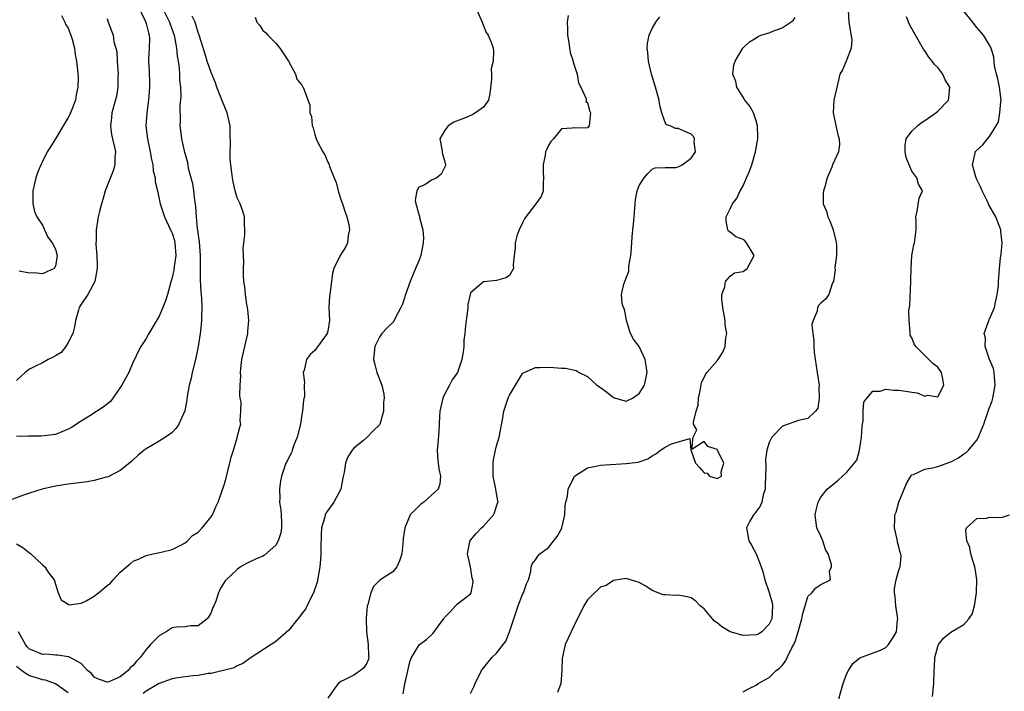
# Model space of a CAD drawing. Units: inches. Extents: x 2568000 to 2571000, y 1518000 to 1521000.
# Drawn here: x 2568290 to 2568441, y 1518982 to 1519085 of the extents above; entities that cross this region are included whole.
import ezdxf

# ---------------------------------------------------------------- set-up
doc = ezdxf.new("R2010")
doc.units = ezdxf.units.IN
doc.header["$MEASUREMENT"] = 0
doc.layers.add('LD25681518_2ft', color=93, linetype='Continuous')

msp = doc.modelspace()

# ---------------------------------------------------------------- linework, layer by layer
at = {"layer": 'LD25681518_2ft'}
for points, elevation in [([(2568311.39, 1519087.39), (2568312.6, 1519085), (2568312.69, 1519084.69), (2568313.3, 1519083), (2568313.67, 1519081), (2568313.78, 1519079.78), (2568313.92, 1519079), (2568314.07, 1519077.93), (2568314.12, 1519077), (2568314.13, 1519076.13), (2568314.27, 1519075), (2568314.34, 1519073.66), (2568314.3, 1519073), (2568314.21, 1519072.21), (2568314.25, 1519069.75), (2568314.19, 1519069), (2568314.28, 1519068.28), (2568314.45, 1519067), (2568314.86, 1519065.14), (2568315.37, 1519063.37), (2568315.49, 1519062.51), (2568316.13, 1519060.13), (2568316.29, 1519059), (2568316.46, 1519057.54), (2568316.6, 1519056.6), (2568316.71, 1519055), (2568316.88, 1519053.12), (2568316.92, 1519052.92), (2568317, 1519052.16), (2568317.15, 1519051.15), (2568317.34, 1519049), (2568317.34, 1519045.34), (2568317.43, 1519043.43), (2568317.54, 1519042.46), (2568317.59, 1519041), (2568317.51, 1519039.51), (2568317.55, 1519039), (2568317.36, 1519037.36), (2568317.34, 1519037), (2568317.01, 1519035), (2568316.58, 1519033), (2568316.09, 1519031), (2568315.92, 1519030.08), (2568315.62, 1519029), (2568315.3, 1519027.3), (2568315.24, 1519026.76), (2568314.95, 1519025.05), (2568314.01, 1519023), (2568313.61, 1519022.39), (2568313, 1519021.74), (2568312.6, 1519021.4), (2568311, 1519020.4), (2568309, 1519019.22), (2568308.69, 1519019), (2568307.79, 1519018.22), (2568307, 1519017.51), (2568306.74, 1519017.26), (2568305, 1519015.87), (2568303.13, 1519014.87), (2568302.81, 1519014.81), (2568301, 1519014.3), (2568299.9, 1519014.1), (2568297, 1519013.74), (2568295, 1519013.42), (2568292.96, 1519012.96), (2568291, 1519012.34), (2568290.08, 1519012.08), (2568287.05, 1519010.95)], 9212), ([(2568307.97, 1519087), (2568308.9, 1519085.1), (2568309, 1519084.78), (2568309.34, 1519083.34), (2568309.46, 1519083), (2568309.51, 1519082.49), (2568309.47, 1519081), (2568309.36, 1519079.36), (2568309.36, 1519079), (2568309.45, 1519077.45), (2568309.53, 1519075.53), (2568309.52, 1519075), (2568309.38, 1519073), (2568309.12, 1519071), (2568308.97, 1519069), (2568309.19, 1519067), (2568309.64, 1519065), (2568309.83, 1519063.83), (2568310.04, 1519063), (2568310.1, 1519062.1), (2568310.38, 1519061), (2568310.38, 1519060.38), (2568310.73, 1519059), (2568311.16, 1519057), (2568311.81, 1519055), (2568312.77, 1519053), (2568313, 1519052.48), (2568313.35, 1519051.35), (2568313.42, 1519051), (2568313.56, 1519049), (2568313.3, 1519047.3), (2568313.25, 1519046.75), (2568313, 1519045.62), (2568312.73, 1519044.73), (2568312.29, 1519043), (2568311.99, 1519042.01), (2568311.58, 1519041), (2568311, 1519039.68), (2568309.41, 1519037), (2568309, 1519036.23), (2568308.17, 1519035), (2568307.77, 1519034.23), (2568307.21, 1519033), (2568307, 1519032.64), (2568306.33, 1519031), (2568305.84, 1519030.16), (2568305.23, 1519029), (2568305, 1519028.65), (2568303.87, 1519027), (2568303.49, 1519026.51), (2568302.38, 1519025.62), (2568300.29, 1519024.29), (2568299, 1519023.49), (2568297.49, 1519022.51), (2568297, 1519022.22), (2568295, 1519021.43), (2568292.83, 1519021.17), (2568291, 1519021.17), (2568290.85, 1519021.15), (2568289, 1519021.08)], 9214), ([(2568359.91, 1519087), (2568360.8, 1519085), (2568360.84, 1519084.84), (2568361.42, 1519083.42), (2568361.7, 1519083), (2568362.22, 1519081.78), (2568362.47, 1519081), (2568362.55, 1519080.55), (2568362.49, 1519079), (2568362.17, 1519077.83), (2568362.23, 1519077), (2568362.24, 1519076.24), (2568361.99, 1519074.01), (2568361.76, 1519073), (2568361, 1519071.9), (2568359.77, 1519071), (2568359.26, 1519070.74), (2568358.3, 1519070.3), (2568356.44, 1519069.56), (2568355.52, 1519069), (2568355, 1519068.23), (2568354.28, 1519067), (2568354.56, 1519065.44), (2568354.67, 1519064.67), (2568355, 1519063.69), (2568355.13, 1519063), (2568355.12, 1519062.88), (2568355, 1519062.58), (2568354.44, 1519061.56), (2568353.8, 1519061), (2568353, 1519060.63), (2568351.93, 1519059.93), (2568351, 1519059.55), (2568350.72, 1519059), (2568350.47, 1519057.53), (2568350.54, 1519057), (2568350.67, 1519056.67), (2568351, 1519055.37), (2568351.1, 1519055.1), (2568351.1, 1519054.9), (2568351.62, 1519053), (2568351.73, 1519051.73), (2568351.71, 1519051), (2568351.57, 1519050.43), (2568351.31, 1519049), (2568351, 1519048.18), (2568350.53, 1519047), (2568350.15, 1519046.15), (2568349.69, 1519045), (2568348.98, 1519043), (2568348.48, 1519041.52), (2568348.24, 1519041), (2568347.44, 1519039.44), (2568347.24, 1519039), (2568347.15, 1519038.85), (2568346.14, 1519037.86), (2568345.34, 1519037), (2568345, 1519036.55), (2568344.26, 1519035), (2568344.06, 1519033), (2568344.22, 1519032.22), (2568344.56, 1519031), (2568345.3, 1519029), (2568345.63, 1519027.63), (2568345.67, 1519027), (2568345.6, 1519026.4), (2568345.59, 1519025), (2568345, 1519022.97), (2568344, 1519022), (2568343, 1519020.93), (2568342.51, 1519020.51), (2568341, 1519019.28), (2568340.75, 1519019), (2568340.06, 1519017.95), (2568339.7, 1519017), (2568339.54, 1519015.54), (2568339.29, 1519014.71), (2568339, 1519013), (2568337.94, 1519011), (2568337, 1519009.68), (2568336.71, 1519009.29), (2568336.59, 1519009), (2568336.5, 1519008.5), (2568336.04, 1519007), (2568335.99, 1519006.01), (2568335.93, 1519003.93), (2568335.93, 1519003), (2568335.87, 1519002.13), (2568335.76, 1519001), (2568335.34, 1518998.66), (2568334.78, 1518997), (2568334.51, 1518996.51), (2568333.53, 1518994.47), (2568333, 1518993.79), (2568332.68, 1518993.32), (2568332.38, 1518993), (2568331, 1518991.26), (2568329, 1518989.5), (2568328.27, 1518989), (2568325.2, 1518987), (2568323.91, 1518986.09), (2568323, 1518985.73), (2568322.56, 1518985.44), (2568319, 1518984.56), (2568318.55, 1518984.55), (2568317, 1518984.24), (2568316.21, 1518984.21), (2568313.88, 1518983.88), (2568313, 1518983.73), (2568311, 1518983.02), (2568309, 1518981.84), (2568308.55, 1518981.45)], 9206), ([(2568417.2, 1519086.8), (2568417.32, 1519085), (2568417.74, 1519082.26), (2568417.64, 1519081), (2568417, 1519079.26), (2568416.87, 1519079), (2568416.32, 1519077.68), (2568415.91, 1519077), (2568415.58, 1519075.58), (2568415, 1519073), (2568414.86, 1519071), (2568415.62, 1519067.62), (2568415.82, 1519067), (2568415.87, 1519066.13), (2568415.7, 1519065), (2568414.77, 1519063), (2568414.65, 1519062.65), (2568413.95, 1519061), (2568413.59, 1519059.59), (2568413.39, 1519059), (2568413.35, 1519058.65), (2568413.36, 1519057), (2568413.86, 1519055.86), (2568414.06, 1519055), (2568414.37, 1519054.37), (2568414.88, 1519053), (2568415.28, 1519051.28), (2568415.34, 1519051), (2568415.39, 1519050.61), (2568415.37, 1519049), (2568415.14, 1519047.14), (2568415.2, 1519046.8), (2568414.91, 1519045), (2568414.8, 1519044.8), (2568414.23, 1519043), (2568413.69, 1519042.31), (2568413, 1519041.69), (2568412.65, 1519041.35), (2568412.49, 1519041), (2568412.42, 1519040.42), (2568411.79, 1519039), (2568411.61, 1519038.39), (2568411.75, 1519037), (2568411.92, 1519035.92), (2568411.88, 1519035), (2568411.96, 1519034.04), (2568412.44, 1519031), (2568412.67, 1519029.33), (2568412.7, 1519029), (2568412.65, 1519028.65), (2568412.71, 1519027), (2568412.52, 1519025.48), (2568412.15, 1519025), (2568411, 1519023.89), (2568409.56, 1519023.56), (2568407.24, 1519022.76), (2568407, 1519022.64), (2568405.41, 1519021), (2568405, 1519020.19), (2568404.66, 1519019), (2568404.46, 1519017.54), (2568404.49, 1519016.49), (2568404.43, 1519015), (2568404.42, 1519013.58), (2568404.38, 1519013), (2568404.09, 1519012.09), (2568403.89, 1519011), (2568403.64, 1519010.36), (2568403, 1519009.53), (2568402.79, 1519009.21), (2568402.58, 1519009), (2568402.04, 1519008.04), (2568401.5, 1519007), (2568401.9, 1519005), (2568402.32, 1519004.32), (2568403.01, 1519003.01), (2568403.76, 1519001), (2568404.07, 1519000.07), (2568404.35, 1518999), (2568405.04, 1518997.04), (2568405.47, 1518995.47), (2568405.54, 1518995), (2568405.43, 1518993), (2568405, 1518992.14), (2568403.87, 1518991), (2568403.36, 1518990.64), (2568403, 1518990.5), (2568401, 1518990.39), (2568399, 1518991), (2568397.74, 1518991.74), (2568397, 1518992.38), (2568396.61, 1518992.61), (2568396.26, 1518993), (2568395, 1518994.5), (2568394.4, 1518995), (2568393.7, 1518995.7), (2568393, 1518996.22), (2568392.36, 1518996.36), (2568391, 1518996.62), (2568390.58, 1518996.58), (2568389, 1518996.67), (2568388.67, 1518996.67), (2568387, 1518997.35), (2568386, 1518998), (2568385, 1518998.57), (2568383.67, 1518999), (2568383.15, 1518999.15), (2568383, 1518999.18), (2568381, 1518998.87), (2568379.88, 1518998.12), (2568379, 1518997.85), (2568378.58, 1518997.42), (2568378.09, 1518997), (2568377, 1518995.9), (2568376.47, 1518995), (2568375.99, 1518994.01), (2568375, 1518992.09), (2568374.49, 1518991), (2568373.6, 1518989), (2568373.12, 1518986.88), (2568373.07, 1518985), (2568372.91, 1518983), (2568372.4, 1518981.6)], 9198), ([(2568289, 1519004.56), (2568290.01, 1519004.01), (2568291, 1519003.14), (2568291.21, 1519003), (2568293, 1519001.3), (2568293.36, 1519001), (2568294.02, 1519000.02), (2568294.81, 1518999), (2568295.44, 1518997), (2568295.89, 1518995.89), (2568297, 1518995.22), (2568297.14, 1518995.14), (2568299, 1518995.38), (2568299.74, 1518995.74), (2568301, 1518996.47), (2568301.65, 1518997), (2568303, 1518998.13), (2568303.5, 1518998.5), (2568303.91, 1518999), (2568305, 1519000.17), (2568305.97, 1519001), (2568306.54, 1519001.45), (2568307, 1519001.86), (2568307.82, 1519002.18), (2568309, 1519002.77), (2568310.1, 1519003), (2568311.29, 1519003.29), (2568313, 1519003.68), (2568314.34, 1519004.34), (2568315, 1519004.69), (2568315.39, 1519005), (2568316.16, 1519005.84), (2568317, 1519006.35), (2568317.61, 1519007), (2568319, 1519008.7), (2568319.2, 1519009), (2568319.73, 1519010.27), (2568320.09, 1519011), (2568321, 1519013.66), (2568321.31, 1519014.69), (2568321.36, 1519015), (2568321.91, 1519017), (2568322.1, 1519017.9), (2568322.46, 1519019), (2568323, 1519020.91), (2568323.04, 1519021), (2568323.43, 1519022.57), (2568323.57, 1519023), (2568323.5, 1519023.5), (2568323.6, 1519025), (2568323.62, 1519026.38), (2568323.5, 1519027), (2568323.43, 1519027.43), (2568323.48, 1519029), (2568323.57, 1519030.43), (2568323.54, 1519031), (2568323.59, 1519031.59), (2568323.76, 1519033), (2568324.19, 1519035), (2568324.65, 1519037), (2568324.67, 1519037.33), (2568324.81, 1519039), (2568324.67, 1519040.67), (2568324.52, 1519041.48), (2568324.29, 1519043), (2568324.19, 1519044.19), (2568324.07, 1519045), (2568323.99, 1519046.01), (2568323.99, 1519047), (2568324.05, 1519048.05), (2568323.99, 1519049), (2568323.95, 1519050.05), (2568324.06, 1519051), (2568324.23, 1519052.23), (2568324.22, 1519053), (2568324.13, 1519053.87), (2568324.15, 1519055), (2568323.88, 1519055.88), (2568323.46, 1519057), (2568323, 1519057.93), (2568322.71, 1519059), (2568322.39, 1519060.4), (2568322.28, 1519061), (2568322.2, 1519061.8), (2568322.03, 1519063), (2568321.94, 1519063.94), (2568321.92, 1519065), (2568321.98, 1519066.02), (2568321.92, 1519067.92), (2568321.92, 1519069), (2568321.46, 1519071), (2568320.75, 1519072.75), (2568320.46, 1519073.54), (2568319.88, 1519075), (2568319.67, 1519075.67), (2568319, 1519077.25), (2568318.42, 1519079), (2568318.09, 1519080.09), (2568317.17, 1519083), (2568317, 1519083.43), (2568316.66, 1519084.66), (2568316.53, 1519085), (2568316.07, 1519085.93)], 9210), ([(2568303, 1519085.56), (2568303.15, 1519085), (2568303.67, 1519083.67), (2568303.89, 1519083), (2568304.04, 1519081.96), (2568304.34, 1519081), (2568304.46, 1519080.46), (2568304.54, 1519079), (2568304.69, 1519077), (2568304.65, 1519076.65), (2568304.65, 1519075), (2568304.41, 1519073.59), (2568303.96, 1519071.96), (2568303.72, 1519071), (2568303.67, 1519070.33), (2568303.52, 1519069), (2568303.68, 1519067.68), (2568303.82, 1519067), (2568304.09, 1519065.91), (2568304.25, 1519065), (2568304.18, 1519064.18), (2568304.18, 1519063), (2568303.9, 1519062.1), (2568302.7, 1519059), (2568302.34, 1519057.66), (2568302.12, 1519057), (2568301.79, 1519055.79), (2568301.62, 1519055), (2568301.29, 1519053), (2568301.29, 1519051.29), (2568301.26, 1519051), (2568301.25, 1519050.75), (2568301.39, 1519049), (2568301.46, 1519047.46), (2568301.47, 1519047), (2568301.07, 1519045), (2568299.99, 1519043), (2568299.62, 1519042.38), (2568299, 1519041.52), (2568298.67, 1519041), (2568298.57, 1519040.57), (2568298.12, 1519039), (2568297.96, 1519038.04), (2568297.72, 1519037), (2568297, 1519035.59), (2568296.61, 1519035), (2568295.92, 1519034.08), (2568295, 1519033.57), (2568294.67, 1519033.33), (2568293.89, 1519033), (2568293, 1519032.48), (2568291.93, 1519031.93), (2568291, 1519031.47), (2568290.33, 1519031), (2568289, 1519029.74)], 9216), ([(2568325.8, 1519085.8), (2568326.06, 1519085), (2568326.52, 1519084.52), (2568327, 1519083.7), (2568327.4, 1519083.4), (2568327.74, 1519083), (2568329, 1519081.76), (2568329.6, 1519081), (2568330.91, 1519079), (2568331.99, 1519077), (2568332.23, 1519076.23), (2568333, 1519075.31), (2568333.11, 1519075.11), (2568333.21, 1519075), (2568334.22, 1519072.22), (2568334.22, 1519071), (2568334.48, 1519070.48), (2568334.56, 1519069), (2568334.72, 1519068.72), (2568335, 1519067.68), (2568335.17, 1519067.17), (2568335.21, 1519067), (2568335.37, 1519066.63), (2568336.23, 1519065), (2568336.55, 1519064.55), (2568337, 1519063.41), (2568337.15, 1519063.15), (2568337.25, 1519062.75), (2568337.96, 1519061), (2568338.28, 1519060.28), (2568338.58, 1519059), (2568339, 1519057.68), (2568339.26, 1519057), (2568339.69, 1519055.69), (2568339.94, 1519055), (2568340.22, 1519053.78), (2568340.32, 1519053), (2568340.13, 1519052.13), (2568340.03, 1519051), (2568339.7, 1519050.3), (2568338.91, 1519049), (2568337.94, 1519047), (2568337.71, 1519046.29), (2568337.37, 1519043.37), (2568337.28, 1519043), (2568337.24, 1519042.76), (2568337.17, 1519041), (2568337.25, 1519039), (2568337, 1519037.37), (2568336.92, 1519037), (2568335, 1519034.36), (2568334.25, 1519033.74), (2568333.7, 1519033), (2568333.36, 1519031.36), (2568333.22, 1519031), (2568333.41, 1519029.41), (2568333.35, 1519029), (2568333.4, 1519027.4), (2568333.27, 1519026.73), (2568333.1, 1519025), (2568333, 1519024.48), (2568332.76, 1519023), (2568332.28, 1519021), (2568331.76, 1519019.76), (2568331.5, 1519019), (2568331.39, 1519018.61), (2568331, 1519017.88), (2568330.71, 1519017.29), (2568330.53, 1519017), (2568329.85, 1519015), (2568329.71, 1519014.29), (2568329.55, 1519013), (2568329.6, 1519011.6), (2568329.57, 1519011), (2568329.74, 1519009.74), (2568329.81, 1519009), (2568329.84, 1519007.84), (2568329.88, 1519007), (2568329.74, 1519006.26), (2568329.35, 1519005), (2568329, 1519004.37), (2568327.22, 1519002.78), (2568327, 1519002.65), (2568325.83, 1519002.17), (2568324.46, 1519001.54), (2568323.53, 1519001), (2568323, 1519000.61), (2568321.32, 1518999), (2568321.17, 1518998.83), (2568320.41, 1518997.59), (2568320.14, 1518997), (2568319.73, 1518995.73), (2568319.43, 1518995), (2568319.29, 1518994.71), (2568319, 1518993.96), (2568318.65, 1518993.35), (2568318.38, 1518993), (2568317, 1518991.91), (2568315.88, 1518991.88), (2568315, 1518991.76), (2568313.69, 1518991.69), (2568313, 1518991.59), (2568312.07, 1518991), (2568311, 1518990.38), (2568309.68, 1518989), (2568309, 1518988.26), (2568308.07, 1518987), (2568307.53, 1518986.47), (2568307, 1518985.77), (2568306.55, 1518985.45), (2568306.23, 1518985), (2568305, 1518984.06), (2568303.26, 1518983.26), (2568303, 1518983.19), (2568301.67, 1518983.67), (2568301, 1518984), (2568300.56, 1518984.56), (2568299.97, 1518985), (2568299, 1518986.08), (2568297.1, 1518987.1), (2568297, 1518987.1), (2568295.4, 1518987.4), (2568295, 1518987.36), (2568293.51, 1518987.51), (2568293, 1518987.5), (2568291.92, 1518987.92), (2568291, 1518988.32), (2568290.67, 1518988.67), (2568290.42, 1518989), (2568289.3, 1518991)], 9208), ([(2568295.94, 1519086.06), (2568296.48, 1519085), (2568296.62, 1519084.62), (2568297, 1519084.07), (2568297.28, 1519083.28), (2568297.41, 1519083), (2568297.61, 1519082.39), (2568297.93, 1519081), (2568298.03, 1519080.03), (2568298.28, 1519079), (2568298.41, 1519077.59), (2568298.54, 1519076.54), (2568298.48, 1519075), (2568298.21, 1519073.79), (2568298.13, 1519073), (2568297.35, 1519071), (2568297.25, 1519070.75), (2568297, 1519070.3), (2568296.2, 1519069), (2568295, 1519067), (2568294.24, 1519065.76), (2568293.75, 1519065), (2568293, 1519063.54), (2568292.74, 1519063), (2568292.24, 1519061.76), (2568291.99, 1519061), (2568291.53, 1519059), (2568291.55, 1519058.45), (2568291.54, 1519057), (2568291.79, 1519055.8), (2568292.15, 1519055), (2568293, 1519053.69), (2568293.22, 1519053.22), (2568293.35, 1519053), (2568293.86, 1519051.86), (2568294.53, 1519051), (2568295, 1519050), (2568295.27, 1519049), (2568295, 1519047.37), (2568294.8, 1519047), (2568293, 1519046.2), (2568291.66, 1519046.34), (2568291, 1519046.3), (2568289.41, 1519046.59)], 9218), ([(2568374.05, 1519086.05), (2568373.88, 1519085), (2568373.93, 1519083.93), (2568373.92, 1519083), (2568374.13, 1519081.87), (2568374.25, 1519081), (2568374.35, 1519080.35), (2568374.8, 1519079), (2568374.82, 1519078.82), (2568375.45, 1519077), (2568375.65, 1519075.65), (2568375.99, 1519075), (2568376.8, 1519073.2), (2568376.8, 1519073), (2568376.76, 1519072.76), (2568377, 1519072.64), (2568377.31, 1519071.31), (2568377.47, 1519071), (2568377.45, 1519070.55), (2568377.26, 1519069), (2568377, 1519068.7), (2568376.66, 1519068.66), (2568375, 1519068.73), (2568374.67, 1519068.67), (2568373, 1519068.57), (2568371.78, 1519067), (2568371.39, 1519066.61), (2568371, 1519066.01), (2568370.69, 1519065.31), (2568370.57, 1519065), (2568370.5, 1519064.5), (2568370.16, 1519063), (2568370.21, 1519061.79), (2568370.26, 1519061), (2568370.18, 1519060.18), (2568370.2, 1519059), (2568369.86, 1519058.14), (2568369.03, 1519057), (2568367.5, 1519055), (2568367.31, 1519054.69), (2568367, 1519054.07), (2568366.51, 1519053), (2568366.2, 1519052.2), (2568365.87, 1519051), (2568365.88, 1519050.12), (2568365.71, 1519049), (2568365.57, 1519047.57), (2568365.63, 1519047), (2568365, 1519045.95), (2568364.43, 1519045.57), (2568363, 1519045.17), (2568361, 1519044.98), (2568359, 1519043.26), (2568358.91, 1519043), (2568358.56, 1519041.44), (2568358.57, 1519041), (2568358.53, 1519040.53), (2568358.34, 1519039), (2568358.21, 1519038.21), (2568358.11, 1519037), (2568357.97, 1519035.97), (2568357.94, 1519035), (2568357.84, 1519034.16), (2568357.64, 1519033), (2568356.96, 1519031), (2568356.16, 1519029.84), (2568355.75, 1519029), (2568355, 1519027.59), (2568354.74, 1519027), (2568354.26, 1519025), (2568354.2, 1519024.2), (2568354.17, 1519023), (2568354.08, 1519021.92), (2568353.95, 1519019.95), (2568353.83, 1519019), (2568353.88, 1519018.12), (2568353.99, 1519017), (2568354.13, 1519016.13), (2568354.35, 1519015), (2568354.27, 1519013.73), (2568354.02, 1519013), (2568353, 1519012.07), (2568351.77, 1519011), (2568351.32, 1519010.68), (2568349.68, 1519009), (2568348.88, 1519007), (2568348.61, 1519005.39), (2568348.54, 1519004.54), (2568348.38, 1519003), (2568348.05, 1519001.95), (2568347.63, 1519001), (2568347, 1519000.25), (2568345.03, 1518998.97), (2568344.01, 1518997.99), (2568343.65, 1518997), (2568343.18, 1518995.18), (2568343.08, 1518994.93), (2568342.9, 1518993.1), (2568342.9, 1518993), (2568342.96, 1518990.96), (2568343.23, 1518989), (2568343.28, 1518987.28), (2568343.3, 1518987), (2568343.25, 1518986.75), (2568343, 1518986.16), (2568342.55, 1518985.45), (2568342.03, 1518985), (2568341, 1518984.3), (2568339.56, 1518983.56), (2568339, 1518983.34), (2568338.59, 1518983), (2568337.91, 1518982.09), (2568337, 1518980.76)], 9204), ([(2568348.6, 1518981.4), (2568348.88, 1518983), (2568349, 1518983.6), (2568349.63, 1518986.37), (2568349.91, 1518987), (2568351, 1518988.88), (2568351.12, 1518989), (2568352.21, 1518989.79), (2568353.23, 1518990.77), (2568354.48, 1518992.48), (2568354.88, 1518993), (2568355, 1518993.19), (2568355.88, 1518994.12), (2568356.68, 1518995), (2568357, 1518995.32), (2568358.5, 1518996.5), (2568359, 1518996.84), (2568359.08, 1518997), (2568359.38, 1518998.62), (2568359.33, 1518999), (2568359.26, 1518999.26), (2568358.98, 1519001), (2568358.5, 1519003), (2568358.87, 1519004.87), (2568358.88, 1519005), (2568359, 1519005.12), (2568359.86, 1519006.14), (2568360.7, 1519007), (2568361, 1519007.28), (2568362.55, 1519009), (2568362.68, 1519009.32), (2568363, 1519010.34), (2568363.17, 1519010.83), (2568363.23, 1519011), (2568363.2, 1519011.2), (2568363, 1519012.31), (2568362.9, 1519013), (2568362.49, 1519015), (2568362.49, 1519016.49), (2568362.46, 1519017), (2568362.51, 1519017.49), (2568362.83, 1519019), (2568363, 1519019.67), (2568363.4, 1519021), (2568363.97, 1519023.97), (2568364.11, 1519025), (2568364.35, 1519025.65), (2568364.77, 1519027), (2568365, 1519027.49), (2568367, 1519030.81), (2568367.1, 1519030.9), (2568367.28, 1519031), (2568369, 1519031.74), (2568369.74, 1519031.74), (2568371, 1519031.78), (2568371.76, 1519031.76), (2568373, 1519031.66), (2568373.63, 1519031.63), (2568375.29, 1519031.29), (2568375.72, 1519031), (2568377, 1519030.38), (2568378.45, 1519029), (2568379, 1519028.65), (2568379.97, 1519027.97), (2568381, 1519027.12), (2568381.32, 1519027), (2568383, 1519026.55), (2568383.96, 1519027), (2568385, 1519027.72), (2568385.78, 1519029), (2568386.2, 1519031), (2568386.07, 1519032.07), (2568385.89, 1519033), (2568385, 1519035), (2568384.1, 1519036.1), (2568383.65, 1519037), (2568383.04, 1519039), (2568383.04, 1519039.04), (2568382.73, 1519040.73), (2568382.59, 1519041), (2568382.37, 1519041.63), (2568382.24, 1519043), (2568382.62, 1519044.62), (2568382.76, 1519045), (2568383.4, 1519046.6), (2568383.39, 1519047.39), (2568383.7, 1519049), (2568383.8, 1519050.2), (2568383.91, 1519051.91), (2568384.01, 1519053), (2568384.13, 1519053.87), (2568384.23, 1519055), (2568384.32, 1519056.32), (2568384.35, 1519057), (2568384.4, 1519057.6), (2568384.65, 1519059), (2568385, 1519059.81), (2568385.75, 1519061), (2568386.31, 1519061.69), (2568387, 1519062.35), (2568387.44, 1519062.56), (2568389, 1519062.61), (2568390.61, 1519062.61), (2568391, 1519062.71), (2568391.18, 1519062.82), (2568391.62, 1519063), (2568393, 1519064.02), (2568393.67, 1519065), (2568393.48, 1519066.52), (2568393.53, 1519067), (2568393.35, 1519067.35), (2568393, 1519067.72), (2568391, 1519068.62), (2568390.59, 1519068.59), (2568389.77, 1519069), (2568389.19, 1519069.19), (2568389, 1519069.52), (2568388.49, 1519071), (2568388.17, 1519072.17), (2568388.07, 1519073), (2568387.5, 1519075), (2568386.89, 1519077), (2568386.42, 1519079), (2568386.31, 1519080.31), (2568386.21, 1519081), (2568386.26, 1519081.74), (2568386.51, 1519083), (2568387, 1519084.04), (2568387.55, 1519085), (2568388.15, 1519085.85)], 9202), ([(2568359, 1518981.47), (2568359.52, 1518982.48), (2568359.73, 1518983), (2568360.67, 1518985), (2568360.81, 1518985.2), (2568361.7, 1518986.3), (2568362.29, 1518987), (2568363, 1518987.68), (2568364.45, 1518989.55), (2568364.99, 1518991), (2568366.34, 1518995), (2568367, 1518996.73), (2568367.17, 1518997), (2568367.64, 1518998.37), (2568367.92, 1518999), (2568368.29, 1519000.29), (2568368.35, 1519001), (2568368.51, 1519001.49), (2568369, 1519002.08), (2568369.34, 1519002.66), (2568369.66, 1519003), (2568371, 1519003.96), (2568372.33, 1519005.67), (2568373, 1519006.86), (2568373.07, 1519007), (2568373.54, 1519009), (2568373.56, 1519010.44), (2568373.68, 1519011), (2568373.92, 1519011.92), (2568374.02, 1519013), (2568375.02, 1519014.98), (2568377, 1519016.28), (2568378.58, 1519016.58), (2568379, 1519016.7), (2568382.95, 1519016.95), (2568383, 1519016.94), (2568383.45, 1519017), (2568384.85, 1519017.15), (2568385, 1519017.21), (2568386.34, 1519017.66), (2568387, 1519018.13), (2568387.55, 1519018.45), (2568388.25, 1519019), (2568389, 1519019.45), (2568389.96, 1519019.96), (2568392.81, 1519020.81), (2568392.94, 1519019), (2568393, 1519018.92), (2568393.65, 1519017), (2568394.3, 1519016.3), (2568395, 1519015.48), (2568395.45, 1519015.45), (2568395.81, 1519015), (2568397, 1519014.61), (2568397.68, 1519015), (2568397.63, 1519015.63), (2568398.03, 1519017), (2568397.12, 1519018.88), (2568397, 1519019.08), (2568395.58, 1519019.58), (2568395, 1519020.31), (2568393.1, 1519019.1), (2568393.31, 1519021), (2568393.87, 1519022.13), (2568393.38, 1519023), (2568393.33, 1519023.33), (2568393.75, 1519025), (2568394.05, 1519025.95), (2568394.14, 1519027), (2568394.43, 1519028.43), (2568394.59, 1519029.41), (2568395, 1519030.22), (2568395.24, 1519030.76), (2568395.42, 1519031), (2568397, 1519032.78), (2568397.17, 1519033), (2568397.87, 1519034.13), (2568398.24, 1519035), (2568398.36, 1519036.36), (2568398.49, 1519037), (2568398.26, 1519038.26), (2568398.22, 1519039), (2568397.87, 1519041), (2568397.7, 1519042.3), (2568397.73, 1519043), (2568398.21, 1519044.21), (2568398.27, 1519045), (2568399, 1519045.81), (2568399.65, 1519046.35), (2568401, 1519046.57), (2568401.61, 1519047), (2568402.72, 1519049), (2568401.5, 1519051), (2568401.27, 1519051.27), (2568401, 1519051.5), (2568399.88, 1519051.88), (2568399, 1519052.63), (2568398.77, 1519052.77), (2568398.67, 1519053), (2568398.39, 1519054.39), (2568398.37, 1519055), (2568399, 1519056.23), (2568399.37, 1519057), (2568400.06, 1519057.94), (2568400.56, 1519059), (2568401, 1519059.79), (2568401.5, 1519061), (2568401.98, 1519062.02), (2568402.34, 1519063), (2568402.92, 1519065), (2568403.25, 1519067), (2568403.26, 1519067.26), (2568403.24, 1519069), (2568403, 1519069.78), (2568402.6, 1519071), (2568402.03, 1519072.03), (2568401.29, 1519073), (2568401, 1519073.44), (2568400.05, 1519075), (2568399.88, 1519075.88), (2568399.4, 1519077), (2568399.59, 1519078.41), (2568399.76, 1519079), (2568400.96, 1519081), (2568402, 1519082), (2568403, 1519082.59), (2568403.24, 1519082.76), (2568403.73, 1519083), (2568405, 1519083.35), (2568405.6, 1519083.6), (2568407, 1519084.12), (2568408.72, 1519085.28), (2568409, 1519085.74)], 9200), ([(2568401, 1518981.71), (2568401.81, 1518982.19), (2568403, 1518982.76), (2568403.31, 1518983), (2568405, 1518983.92), (2568406.1, 1518985), (2568406.63, 1518985.37), (2568407, 1518985.78), (2568407.55, 1518986.45), (2568407.79, 1518987), (2568408.52, 1518988.52), (2568408.89, 1518989.11), (2568409, 1518989.5), (2568409.51, 1518991), (2568410.06, 1518993), (2568410.19, 1518993.81), (2568410.59, 1518995), (2568411, 1518996.44), (2568411.61, 1518997), (2568412.21, 1518997.79), (2568413, 1518998.28), (2568414.48, 1518999), (2568414.32, 1519000.32), (2568414.62, 1519001), (2568414.64, 1519001.36), (2568414.1, 1519003), (2568413.7, 1519003.7), (2568413.3, 1519005), (2568413, 1519005.72), (2568412.38, 1519007), (2568412.19, 1519008.19), (2568412.11, 1519009), (2568412.25, 1519009.75), (2568412.56, 1519011), (2568413, 1519011.74), (2568413.95, 1519013), (2568415.64, 1519014.36), (2568416.31, 1519015), (2568417, 1519015.61), (2568418.53, 1519017.47), (2568418.95, 1519019), (2568419.26, 1519021), (2568419.35, 1519022.65), (2568419.39, 1519023), (2568419.5, 1519023.5), (2568419.5, 1519025), (2568419.61, 1519026.39), (2568420.06, 1519027), (2568421, 1519028.11), (2568422.12, 1519028.12), (2568423, 1519028.41), (2568424.23, 1519028.23), (2568425, 1519028.25), (2568426.1, 1519028.1), (2568427, 1519027.93), (2568427.85, 1519027.85), (2568429, 1519027.33), (2568429.49, 1519027.49), (2568431, 1519027.24), (2568431.96, 1519029), (2568431.73, 1519030.27), (2568431.58, 1519031), (2568431, 1519031.78), (2568430.29, 1519032.29), (2568429.64, 1519033), (2568429, 1519033.59), (2568427.63, 1519035), (2568427.38, 1519035.38), (2568427, 1519036.3), (2568426.75, 1519036.75), (2568426.73, 1519037), (2568426.76, 1519037.24), (2568426.57, 1519039), (2568426.56, 1519040.56), (2568426.69, 1519041.31), (2568426.86, 1519045), (2568426.84, 1519045.16), (2568426.88, 1519047), (2568427, 1519049), (2568427.31, 1519050.69), (2568427.44, 1519051), (2568427.66, 1519053), (2568427.66, 1519054.34), (2568427.63, 1519055), (2568427.85, 1519055.85), (2568428.12, 1519057.88), (2568428.64, 1519059), (2568428.04, 1519060.04), (2568427.77, 1519061), (2568427, 1519062.02), (2568426.58, 1519063), (2568426.14, 1519064.14), (2568425.98, 1519065), (2568426, 1519066), (2568426.14, 1519067), (2568427, 1519068.18), (2568427.86, 1519069), (2568428.47, 1519069.53), (2568429, 1519069.82), (2568430.72, 1519071), (2568431, 1519071.26), (2568432.65, 1519073), (2568432.72, 1519073.28), (2568432.86, 1519075), (2568432.12, 1519076.12), (2568431.8, 1519077), (2568431, 1519078), (2568430.48, 1519078.48), (2568430.15, 1519079), (2568429.63, 1519079.63), (2568429, 1519080.59), (2568428.82, 1519080.82), (2568427.34, 1519083.34), (2568426.65, 1519084.65), (2568426.16, 1519085.84)], 9196), ([(2568415.46, 1518979.46), (2568416.09, 1518981.91), (2568416.43, 1518983), (2568417, 1518984.56), (2568417.23, 1518985), (2568417.91, 1518986.09), (2568419.01, 1518986.99), (2568422.16, 1518988.16), (2568423, 1518988.56), (2568423.42, 1518989), (2568424.05, 1518989.95), (2568424.62, 1518991), (2568424.81, 1518992.81), (2568424.84, 1518993), (2568424.55, 1518995), (2568424.44, 1518996.44), (2568424.34, 1518997), (2568424.33, 1518997.67), (2568424.59, 1518999), (2568425, 1519000.48), (2568425.23, 1519001), (2568425.36, 1519002.64), (2568425.3, 1519003), (2568425.2, 1519003.2), (2568425, 1519004.08), (2568424.81, 1519004.81), (2568424.76, 1519005.24), (2568424.35, 1519007), (2568424.36, 1519008.36), (2568424.41, 1519009), (2568424.57, 1519009.43), (2568425, 1519011), (2568426.16, 1519013.84), (2568426.83, 1519015), (2568427, 1519015.21), (2568427.25, 1519015.25), (2568429, 1519016.07), (2568430.26, 1519016.26), (2568431, 1519016.46), (2568432.84, 1519017.16), (2568433, 1519017.22), (2568434.18, 1519017.82), (2568435, 1519018.42), (2568435.38, 1519018.62), (2568435.73, 1519019), (2568437, 1519020.52), (2568437.28, 1519021), (2568437.41, 1519021.41), (2568438.09, 1519023), (2568438.84, 1519025.16), (2568439.37, 1519026.63), (2568439.48, 1519027), (2568439.87, 1519029), (2568439.73, 1519030.27), (2568439.72, 1519031), (2568439.61, 1519031.61), (2568439, 1519033), (2568438.3, 1519035), (2568438.34, 1519036.34), (2568438.13, 1519037), (2568438.84, 1519038.84), (2568438.87, 1519039), (2568439.75, 1519041), (2568439.94, 1519042.06), (2568440.15, 1519043), (2568440.35, 1519044.35), (2568440.37, 1519045), (2568440.52, 1519047), (2568440.66, 1519048.66), (2568440.79, 1519049.21), (2568440.94, 1519051), (2568440.74, 1519052.74), (2568440.72, 1519053), (2568439.94, 1519055), (2568438.86, 1519056.86), (2568438.66, 1519057.34), (2568437.84, 1519059), (2568437.6, 1519059.6), (2568437, 1519060.76), (2568436.85, 1519061.15), (2568436.37, 1519063), (2568436.79, 1519064.79), (2568436.79, 1519065), (2568436.89, 1519065.11), (2568437.93, 1519066.07), (2568438.68, 1519067), (2568439, 1519067.36), (2568440, 1519069), (2568440.34, 1519069.66), (2568440.58, 1519071), (2568440.71, 1519072.71), (2568440.75, 1519073), (2568440.5, 1519075), (2568440.28, 1519076.28), (2568440.04, 1519077), (2568439.74, 1519078.26), (2568439.63, 1519079.63), (2568439.22, 1519081), (2568439, 1519081.44), (2568438.04, 1519083), (2568437, 1519084.19), (2568436.65, 1519084.65), (2568436.41, 1519085), (2568435, 1519086.7)], 9194), ([(2568430.19, 1518981), (2568430.42, 1518983), (2568430.44, 1518985), (2568430.48, 1518985.52), (2568430.57, 1518987), (2568431, 1518988.74), (2568431.1, 1518989), (2568431.95, 1518990.05), (2568433, 1518990.95), (2568435, 1518992.13), (2568435.78, 1518993), (2568436.31, 1518993.69), (2568436.64, 1518995), (2568436.99, 1518997), (2568437.04, 1518999.04), (2568436.77, 1519000.77), (2568436.72, 1519001), (2568436.55, 1519001.45), (2568436.1, 1519003), (2568435.96, 1519003.96), (2568435.49, 1519005), (2568435.32, 1519006.68), (2568435.44, 1519007), (2568437, 1519008.48), (2568438.51, 1519008.51), (2568439, 1519008.67), (2568440.62, 1519008.62), (2568441, 1519008.67), (2568442.08, 1519009)], 9192), ([(2568297, 1518981.56), (2568295, 1518982.97), (2568293.5, 1518983.5), (2568293, 1518983.6), (2568291.94, 1518983.94), (2568291, 1518984.2), (2568290.51, 1518984.51), (2568289.8, 1518985), (2568289, 1518985.62)], 9206)]:
    msp.add_lwpolyline(points, dxfattribs=dict(at, elevation=elevation))

doc.saveas('drawing.dxf')
